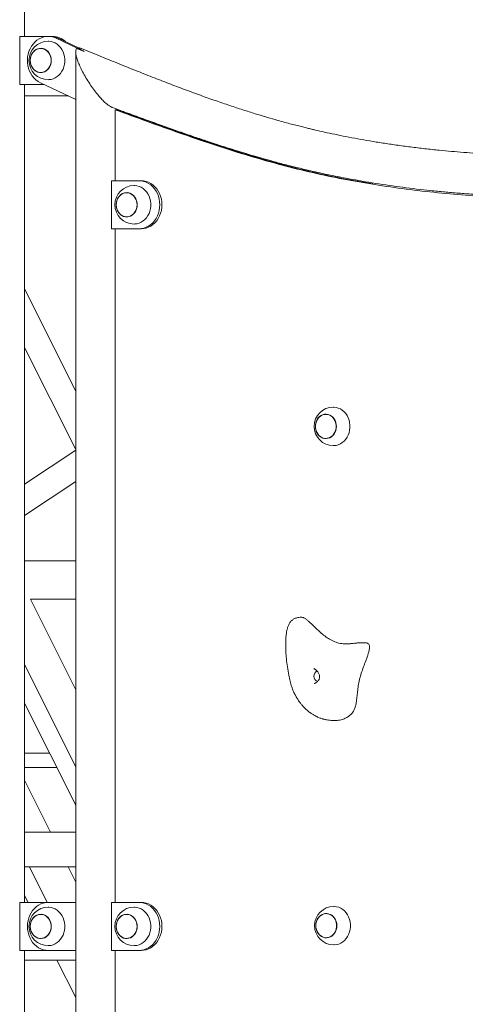
# Model space of a CAD drawing. Extents: x 0 to 29756, y -2002 to 20098.
# Drawn here: x 5346 to 5809, y 4680 to 5703 of the extents above; entities that cross this region are included whole.
import ezdxf

# ---------------------------------------------------------------- set-up
doc = ezdxf.new("R2010")
doc.units = 0
doc.header["$LTSCALE"] = 50
doc.header["$MEASUREMENT"] = 0
doc.layers.get('0').update_dxf_attribs({"linetype": 'CONTINUOUS'})

msp = doc.modelspace()

# ---------------------------------------------------------------- linework, layer by layer
at = {"color": 7, "linetype": 'Continuous', "lineweight": 0}
for p, q in [((5350.96, 5685.87), (5350.96, 6212.31)), ((5345.85, 5635.87), (5345.85, 5685.87)), ((5375.51, 5685.87), (5345.85, 5685.87)), ((5377.76, 5685.87), (5375.51, 5685.87)), ((5380.01, 5685.87), (5377.76, 5685.87)), ((5412.75, 5670.27), (5383.72, 5684)), ((5406.9, 5674.1), (5385.97, 5684)), ((5367.76, 5673.37), (5367.7, 5673.37)), ((5412.75, 5670.27), (5405.07, 5673.41)), ((5367.7, 5648.37), (5367.76, 5648.37)), ((5345.85, 5635.87), (5371.25, 5635.87)), ((5350.96, 4785.87), (5350.96, 5635.87)), ((5367.3, 5637.73), (5404.04, 5620.35)), ((5350.96, 5623.95), (5396.44, 5623.95)), ((5445.18, 5609.57), (5445.18, 5535.87)), ((5447.43, 5609.57), (5445.18, 5609.57)), ((5446.74, 5609.57), (5446.74, 5610.26)), ((5441.22, 5535.87), (5441.22, 5485.87)), ((5469.78, 5535.87), (5441.22, 5535.87)), ((5469.78, 5535.87), (5472.03, 5535.87)), ((5457.03, 5523.37), (5456.97, 5523.37)), ((5456.97, 5498.37), (5457.03, 5498.37)), ((5441.22, 5485.87), (5469.78, 5485.87)), ((5445.18, 5485.87), (5445.18, 4785.87)), ((5469.78, 5485.87), (5472.03, 5485.87)), ((5404.04, 5317.22), (5350.96, 5423.39)), ((5350.96, 5362.57), (5404.04, 5256.4)), ((5664.04, 5293.03), (5663.98, 5293.03)), ((5663.98, 5268.03), (5664.04, 5268.03)), ((5404.04, 5255.91), (5350.96, 5220.52)), ((5350.96, 5187.83), (5404.04, 5223.22)), ((5404.04, 5140.87), (5350.96, 5140.87)), ((5357.02, 5100.87), (5404.04, 5100.87)), ((5404.04, 5006.81), (5357.02, 5100.87)), ((5350.96, 5032.98), (5404.04, 4926.81)), ((5350.96, 4992.98), (5404.04, 4886.81)), ((5673.21, 4974.81), (5673.27, 4974.81)), ((5377.02, 4940.87), (5350.96, 4940.87)), ((5384.52, 4925.87), (5350.96, 4925.87)), ((5378.03, 4858.84), (5350.96, 4912.98)), ((5404.04, 4858.84), (5350.96, 4858.84)), ((5350.96, 4822.79), (5404.04, 4822.79)), ((5356.06, 4822.79), (5374.52, 4785.87)), ((5404.04, 4806.81), (5396.06, 4822.79)), ((5350.96, 4792.98), (5354.52, 4785.87)), ((5345.85, 4735.87), (5345.85, 4785.87)), ((5375.51, 4785.87), (5345.85, 4785.87)), ((5404.04, 4785.87), (5375.51, 4785.87)), ((5469.78, 4785.87), (5441.22, 4785.87)), ((5441.22, 4785.87), (5441.22, 4760.87)), ((5469.78, 4785.87), (5472.03, 4785.87)), ((5367.76, 4773.37), (5367.7, 4773.37)), ((5457.03, 4773.37), (5456.97, 4773.37)), ((5664.49, 4774.14), (5664.43, 4774.14)), ((5404.04, 4760.87), (5404.04, 3851.87)), ((5441.22, 4760.87), (5441.22, 4735.87)), ((5367.7, 4748.37), (5367.76, 4748.37)), ((5456.97, 4748.37), (5457.03, 4748.37)), ((5664.43, 4749.14), (5664.49, 4749.14)), ((5345.85, 4735.87), (5375.51, 4735.87)), ((5350.96, 3885.87), (5350.96, 4735.87)), ((5375.51, 4735.87), (5404.04, 4735.87)), ((5441.22, 4735.87), (5469.78, 4735.87)), ((5445.18, 4735.87), (5445.18, 4035.87)), ((5469.78, 4735.87), (5472.03, 4735.87)), ((5404.04, 4725.87), (5350.96, 4725.87)), ((5384.52, 4725.87), (5404.04, 4686.81))]:
    msp.add_line(p, q, dxfattribs=at)
at = {"color": 7, "linetype": 'Continuous', "lineweight": 0, "flags": 128}
for points in [[(5383.72, 5684), (5381.24, 5684.97), (5378.68, 5685.6), (5376.08, 5685.86), (5373.47, 5685.75), (5370.88, 5685.29), (5368.37, 5684.47), (5365.96, 5683.3), (5363.68, 5681.81), (5361.58, 5680.01), (5359.69, 5677.93), (5358.02, 5675.6), (5356.61, 5673.06), (5355.48, 5670.34), (5354.63, 5667.49), (5354.09, 5664.53), (5353.87, 5661.52), (5353.96, 5658.51), (5354.36, 5655.52), (5355.07, 5652.62), (5356.08, 5649.83), (5357.37, 5647.21), (5358.93, 5644.79), (5360.73, 5642.6), (5362.75, 5640.67), (5364.95, 5639.04), (5367.3, 5637.73)], [(5375.51, 5680.87), (5376.09, 5680.85), (5378.39, 5680.59), (5380.64, 5679.97), (5382.8, 5679.01), (5384.83, 5677.72), (5386.69, 5676.14), (5388.36, 5674.28), (5389.79, 5672.18), (5390.97, 5669.89), (5391.87, 5667.43), (5392.48, 5664.85), (5392.79, 5662.2), (5392.79, 5659.53), (5392.48, 5656.88), (5391.87, 5654.31), (5390.97, 5651.85), (5389.79, 5649.55), (5388.36, 5647.45), (5386.69, 5645.59), (5384.83, 5644.01), (5382.8, 5642.72), (5380.64, 5641.76), (5378.39, 5641.14), (5376.09, 5640.88), (5375.51, 5640.87)], [(5378.71, 5660.87), (5378.55, 5663), (5378.08, 5665.08), (5377.32, 5667.03), (5376.28, 5668.81), (5374.99, 5670.35), (5373.5, 5671.63), (5371.84, 5672.59), (5370.07, 5673.22), (5368.22, 5673.49), (5366.37, 5673.4), (5364.55, 5672.95), (5362.83, 5672.15), (5361.25, 5671.03), (5359.86, 5669.61), (5358.69, 5667.94), (5357.79, 5666.07), (5357.17, 5664.05), (5356.85, 5661.94), (5356.85, 5659.79), (5357.17, 5657.68), (5357.79, 5655.66), (5358.69, 5653.79), (5359.86, 5652.12), (5361.25, 5650.7), (5362.83, 5649.58), (5364.55, 5648.78), (5366.37, 5648.33), (5368.22, 5648.24), (5370.07, 5648.51), (5371.84, 5649.14), (5373.5, 5650.1), (5374.99, 5651.38), (5376.28, 5652.93), (5377.32, 5654.7), (5378.08, 5656.66), (5378.55, 5658.73), (5378.71, 5660.87)], [(5356.88, 5660.87), (5357.03, 5662.98), (5357.5, 5665.03), (5358.25, 5666.96), (5359.28, 5668.72), (5360.55, 5670.25), (5362.03, 5671.51), (5363.67, 5672.46), (5365.42, 5673.09), (5367.24, 5673.35), (5369.08, 5673.26), (5370.87, 5672.82), (5372.58, 5672.03), (5374.14, 5670.92), (5375.52, 5669.51), (5376.67, 5667.87), (5377.57, 5666.01), (5378.18, 5664.02), (5378.49, 5661.93), (5378.49, 5659.81), (5378.18, 5657.72), (5377.57, 5655.72), (5376.67, 5653.87), (5375.52, 5652.22), (5374.14, 5650.82), (5372.58, 5649.7), (5370.87, 5648.91), (5369.08, 5648.47), (5367.24, 5648.38), (5365.42, 5648.65), (5363.67, 5649.27), (5362.03, 5650.22), (5360.55, 5651.48), (5359.28, 5653.01), (5358.25, 5654.77), (5357.5, 5656.7), (5357.03, 5658.75), (5356.88, 5660.87)], [(5378.59, 5660.87), (5378.43, 5662.98), (5377.97, 5665.03), (5377.21, 5666.96), (5376.18, 5668.72), (5374.91, 5670.25), (5373.44, 5671.51), (5371.8, 5672.46), (5370.04, 5673.09), (5368.22, 5673.35), (5367.76, 5673.37)], [(5367.76, 5648.37), (5368.22, 5648.38), (5370.04, 5648.65), (5371.8, 5649.27), (5373.44, 5650.22), (5374.91, 5651.48), (5376.18, 5653.01), (5377.21, 5654.77), (5377.97, 5656.7), (5378.43, 5658.75), (5378.59, 5660.87)], [(5464.78, 5530.87), (5465.36, 5530.85), (5467.66, 5530.59), (5469.91, 5529.97), (5472.07, 5529.01), (5474.1, 5527.72), (5475.96, 5526.14), (5477.62, 5524.28), (5479.06, 5522.18), (5480.24, 5519.89), (5481.14, 5517.43), (5481.75, 5514.85), (5482.06, 5512.2), (5482.06, 5509.53), (5481.75, 5506.88), (5481.14, 5504.31), (5480.24, 5501.85), (5479.06, 5499.55), (5477.62, 5497.45), (5475.96, 5495.59), (5474.1, 5494.01), (5472.07, 5492.72), (5469.91, 5491.76), (5467.66, 5491.14), (5465.36, 5490.88), (5464.78, 5490.87)], [(5469.78, 5485.87), (5472.39, 5486.05), (5474.96, 5486.59), (5477.45, 5487.49), (5479.84, 5488.73), (5482.08, 5490.29), (5484.13, 5492.15), (5485.98, 5494.29), (5487.59, 5496.66), (5488.95, 5499.25), (5490.02, 5502), (5490.8, 5504.88), (5491.27, 5507.85), (5491.43, 5510.87), (5491.27, 5513.88), (5490.8, 5516.85), (5490.02, 5519.73), (5488.95, 5522.48), (5487.59, 5525.07), (5485.98, 5527.44), (5484.13, 5529.58), (5482.08, 5531.44), (5479.84, 5533), (5477.45, 5534.24), (5474.96, 5535.14), (5472.39, 5535.68), (5469.78, 5535.87)], [(5472.03, 5485.87), (5474.64, 5486.05), (5477.21, 5486.59), (5479.7, 5487.49), (5482.09, 5488.73), (5484.33, 5490.29), (5486.38, 5492.15), (5488.23, 5494.29), (5489.84, 5496.66), (5491.2, 5499.25), (5492.27, 5502), (5493.05, 5504.88), (5493.52, 5507.85), (5493.68, 5510.87), (5493.52, 5513.88), (5493.05, 5516.85), (5492.27, 5519.73), (5491.2, 5522.48), (5489.84, 5525.07), (5488.23, 5527.44), (5486.38, 5529.58), (5484.33, 5531.44), (5482.09, 5533), (5479.7, 5534.24), (5477.21, 5535.14), (5474.64, 5535.68), (5472.03, 5535.87)], [(5467.97, 5510.87), (5467.82, 5513), (5467.35, 5515.08), (5466.58, 5517.03), (5465.54, 5518.81), (5464.26, 5520.35), (5462.77, 5521.63), (5461.11, 5522.59), (5459.33, 5523.22), (5457.49, 5523.49), (5455.64, 5523.4), (5453.82, 5522.95), (5452.1, 5522.15), (5450.52, 5521.03), (5449.12, 5519.61), (5447.96, 5517.94), (5447.05, 5516.07), (5446.43, 5514.05), (5446.12, 5511.94), (5446.12, 5509.79), (5446.43, 5507.68), (5447.05, 5505.66), (5447.96, 5503.79), (5449.12, 5502.12), (5450.52, 5500.7), (5452.1, 5499.58), (5453.82, 5498.78), (5455.64, 5498.33), (5457.49, 5498.24), (5459.33, 5498.51), (5461.11, 5499.14), (5462.77, 5500.1), (5464.26, 5501.38), (5465.54, 5502.93), (5466.58, 5504.7), (5467.35, 5506.66), (5467.82, 5508.73), (5467.97, 5510.87)], [(5446.14, 5510.87), (5446.3, 5512.98), (5446.76, 5515.03), (5447.52, 5516.96), (5448.55, 5518.72), (5449.82, 5520.25), (5451.29, 5521.51), (5452.93, 5522.46), (5454.69, 5523.09), (5456.51, 5523.35), (5458.35, 5523.26), (5460.14, 5522.82), (5461.84, 5522.03), (5463.41, 5520.92), (5464.79, 5519.51), (5465.94, 5517.87), (5466.83, 5516.01), (5467.45, 5514.02), (5467.76, 5511.93), (5467.76, 5509.81), (5467.45, 5507.72), (5466.83, 5505.72), (5465.94, 5503.87), (5464.79, 5502.22), (5463.41, 5500.82), (5461.84, 5499.7), (5460.14, 5498.91), (5458.35, 5498.47), (5456.51, 5498.38), (5454.69, 5498.65), (5452.93, 5499.27), (5451.29, 5500.22), (5449.82, 5501.48), (5448.55, 5503.01), (5447.52, 5504.77), (5446.76, 5506.7), (5446.3, 5508.75), (5446.14, 5510.87)], [(5467.85, 5510.87), (5467.7, 5512.98), (5467.23, 5515.03), (5466.48, 5516.96), (5465.45, 5518.72), (5464.18, 5520.25), (5462.7, 5521.51), (5461.06, 5522.46), (5459.31, 5523.09), (5457.49, 5523.35), (5457.03, 5523.37)], [(5457.03, 5498.37), (5457.49, 5498.38), (5459.31, 5498.65), (5461.06, 5499.27), (5462.7, 5500.22), (5464.18, 5501.48), (5465.45, 5503.01), (5466.48, 5504.77), (5467.23, 5506.7), (5467.7, 5508.75), (5467.85, 5510.87)], [(5674.99, 5280.53), (5674.83, 5282.66), (5674.36, 5284.74), (5673.6, 5286.69), (5672.56, 5288.47), (5671.27, 5290.01), (5669.78, 5291.29), (5668.12, 5292.25), (5666.35, 5292.88), (5664.51, 5293.15), (5662.65, 5293.06), (5660.84, 5292.61), (5659.11, 5291.81), (5657.53, 5290.69), (5656.14, 5289.27), (5654.97, 5287.6), (5654.07, 5285.73), (5653.45, 5283.71), (5653.13, 5281.6), (5653.13, 5279.45), (5653.45, 5277.34), (5654.07, 5275.32), (5654.97, 5273.45), (5656.14, 5271.78), (5657.53, 5270.36), (5659.11, 5269.24), (5660.84, 5268.44), (5662.65, 5267.99), (5664.51, 5267.9), (5666.35, 5268.17), (5668.12, 5268.8), (5669.78, 5269.76), (5671.27, 5271.04), (5672.56, 5272.59), (5673.6, 5274.36), (5674.36, 5276.32), (5674.83, 5278.39), (5674.99, 5280.53)], [(5653.16, 5280.53), (5653.31, 5282.64), (5653.78, 5284.69), (5654.53, 5286.62), (5655.56, 5288.38), (5656.83, 5289.91), (5658.31, 5291.17), (5659.95, 5292.13), (5661.7, 5292.75), (5663.52, 5293.02), (5665.36, 5292.93), (5667.15, 5292.48), (5668.86, 5291.69), (5670.42, 5290.58), (5671.8, 5289.18), (5672.95, 5287.53), (5673.85, 5285.68), (5674.46, 5283.68), (5674.77, 5281.59), (5674.77, 5279.47), (5674.46, 5277.38), (5673.85, 5275.38), (5672.95, 5273.53), (5671.8, 5271.88), (5670.42, 5270.48), (5668.86, 5269.37), (5667.15, 5268.57), (5665.36, 5268.13), (5663.52, 5268.04), (5661.7, 5268.31), (5659.95, 5268.93), (5658.31, 5269.88), (5656.83, 5271.14), (5655.56, 5272.67), (5654.53, 5274.43), (5653.78, 5276.36), (5653.31, 5278.41), (5653.16, 5280.53)], [(5674.87, 5280.53), (5674.71, 5282.64), (5674.25, 5284.69), (5673.49, 5286.62), (5672.46, 5288.38), (5671.19, 5289.91), (5669.72, 5291.17), (5668.08, 5292.13), (5666.32, 5292.75), (5664.5, 5293.02), (5664.04, 5293.03)], [(5671.79, 5300.53), (5672.37, 5300.52), (5674.67, 5300.25), (5676.92, 5299.63), (5679.08, 5298.67), (5681.11, 5297.38), (5682.97, 5295.8), (5684.64, 5293.94), (5686.07, 5291.85), (5687.25, 5289.55), (5688.15, 5287.09), (5688.76, 5284.51), (5689.07, 5281.86), (5689.07, 5279.19), (5688.76, 5276.54), (5688.15, 5273.97), (5687.25, 5271.51), (5686.07, 5269.21), (5684.64, 5267.11), (5682.97, 5265.25), (5681.11, 5263.67), (5679.08, 5262.39), (5676.92, 5261.42), (5674.67, 5260.81), (5672.37, 5260.54), (5671.79, 5260.53)], [(5664.04, 5268.03), (5664.5, 5268.04), (5666.32, 5268.31), (5668.08, 5268.93), (5669.72, 5269.88), (5671.19, 5271.14), (5672.46, 5272.67), (5673.49, 5274.43), (5674.25, 5276.36), (5674.71, 5278.41), (5674.87, 5280.53)], [(5375.51, 4785.87), (5372.9, 4785.68), (5370.33, 4785.14), (5367.83, 4784.24), (5365.45, 4783), (5363.21, 4781.44), (5361.15, 4779.58), (5359.3, 4777.44), (5357.69, 4775.07), (5356.34, 4772.48), (5355.27, 4769.73), (5354.49, 4766.85), (5354.02, 4763.88), (5353.86, 4760.87), (5354.02, 4757.85), (5354.49, 4754.88), (5355.27, 4752), (5356.34, 4749.25), (5357.69, 4746.66), (5359.3, 4744.29), (5361.15, 4742.15), (5363.21, 4740.29), (5365.45, 4738.73), (5367.83, 4737.49), (5370.33, 4736.59), (5372.9, 4736.05), (5375.51, 4735.87)], [(5375.51, 4780.87), (5376.09, 4780.85), (5378.39, 4780.59), (5380.64, 4779.97), (5382.8, 4779.01), (5384.83, 4777.72), (5386.69, 4776.14), (5388.36, 4774.28), (5389.79, 4772.18), (5390.97, 4769.89), (5391.87, 4767.43), (5392.48, 4764.85), (5392.79, 4762.2), (5392.79, 4759.53), (5392.48, 4756.88), (5391.87, 4754.31), (5390.97, 4751.85), (5389.79, 4749.55), (5388.36, 4747.45), (5386.69, 4745.59), (5384.83, 4744.01), (5382.8, 4742.72), (5380.64, 4741.76), (5378.39, 4741.14), (5376.09, 4740.88), (5375.51, 4740.87)], [(5464.78, 4780.87), (5465.36, 4780.85), (5467.66, 4780.59), (5469.91, 4779.97), (5472.07, 4779.01), (5474.1, 4777.72), (5475.96, 4776.14), (5477.62, 4774.28), (5479.06, 4772.18), (5480.24, 4769.89), (5481.14, 4767.43), (5481.75, 4764.85), (5482.06, 4762.2), (5482.06, 4759.53), (5481.75, 4756.88), (5481.14, 4754.31), (5480.24, 4751.85), (5479.06, 4749.55), (5477.62, 4747.45), (5475.96, 4745.59), (5474.1, 4744.01), (5472.07, 4742.72), (5469.91, 4741.76), (5467.66, 4741.14), (5465.36, 4740.88), (5464.78, 4740.87)], [(5469.78, 4735.87), (5472.39, 4736.05), (5474.96, 4736.59), (5477.45, 4737.49), (5479.84, 4738.73), (5482.08, 4740.29), (5484.13, 4742.15), (5485.98, 4744.29), (5487.59, 4746.66), (5488.95, 4749.25), (5490.02, 4752), (5490.8, 4754.88), (5491.27, 4757.85), (5491.43, 4760.87), (5491.27, 4763.88), (5490.8, 4766.85), (5490.02, 4769.73), (5488.95, 4772.48), (5487.59, 4775.07), (5485.98, 4777.44), (5484.13, 4779.58), (5482.08, 4781.44), (5479.84, 4783), (5477.45, 4784.24), (5474.96, 4785.14), (5472.39, 4785.68), (5469.78, 4785.87)], [(5472.03, 4735.87), (5474.64, 4736.05), (5477.21, 4736.59), (5479.7, 4737.49), (5482.09, 4738.73), (5484.33, 4740.29), (5486.38, 4742.15), (5488.23, 4744.29), (5489.84, 4746.66), (5491.2, 4749.25), (5492.27, 4752), (5493.05, 4754.88), (5493.52, 4757.85), (5493.68, 4760.87), (5493.52, 4763.88), (5493.05, 4766.85), (5492.27, 4769.73), (5491.2, 4772.48), (5489.84, 4775.07), (5488.23, 4777.44), (5486.38, 4779.58), (5484.33, 4781.44), (5482.09, 4783), (5479.7, 4784.24), (5477.21, 4785.14), (5474.64, 4785.68), (5472.03, 4785.87)], [(5672.24, 4781.64), (5672.82, 4781.63), (5675.12, 4781.36), (5677.37, 4780.74), (5679.53, 4779.78), (5681.56, 4778.5), (5683.42, 4776.91), (5685.09, 4775.06), (5686.52, 4772.96), (5687.7, 4770.66), (5688.6, 4768.2), (5689.21, 4765.62), (5689.52, 4762.98), (5689.52, 4760.3), (5689.21, 4757.66), (5688.6, 4755.08), (5687.7, 4752.62), (5686.52, 4750.32), (5685.09, 4748.23), (5683.42, 4746.37), (5681.56, 4744.78), (5679.53, 4743.5), (5677.37, 4742.54), (5675.12, 4741.92), (5672.82, 4741.65), (5672.24, 4741.64)], [(5378.71, 4760.87), (5378.55, 4763), (5378.08, 4765.08), (5377.32, 4767.03), (5376.28, 4768.81), (5374.99, 4770.35), (5373.5, 4771.63), (5371.84, 4772.59), (5370.07, 4773.22), (5368.22, 4773.49), (5366.37, 4773.4), (5364.55, 4772.95), (5362.83, 4772.15), (5361.25, 4771.03), (5359.86, 4769.61), (5358.69, 4767.94), (5357.79, 4766.07), (5357.17, 4764.05), (5356.85, 4761.94), (5356.85, 4759.79), (5357.17, 4757.68), (5357.79, 4755.66), (5358.69, 4753.79), (5359.86, 4752.12), (5361.25, 4750.7), (5362.83, 4749.58), (5364.55, 4748.78), (5366.37, 4748.33), (5368.22, 4748.24), (5370.07, 4748.51), (5371.84, 4749.14), (5373.5, 4750.1), (5374.99, 4751.38), (5376.28, 4752.93), (5377.32, 4754.7), (5378.08, 4756.66), (5378.55, 4758.73), (5378.71, 4760.87)], [(5356.88, 4760.87), (5357.03, 4762.98), (5357.5, 4765.03), (5358.25, 4766.96), (5359.28, 4768.72), (5360.55, 4770.25), (5362.03, 4771.51), (5363.67, 4772.46), (5365.42, 4773.09), (5367.24, 4773.35), (5369.08, 4773.26), (5370.87, 4772.82), (5372.58, 4772.03), (5374.14, 4770.92), (5375.52, 4769.51), (5376.67, 4767.87), (5377.57, 4766.01), (5378.18, 4764.02), (5378.49, 4761.93), (5378.49, 4759.81), (5378.18, 4757.72), (5377.57, 4755.72), (5376.67, 4753.87), (5375.52, 4752.22), (5374.14, 4750.82), (5372.58, 4749.7), (5370.87, 4748.91), (5369.08, 4748.47), (5367.24, 4748.38), (5365.42, 4748.65), (5363.67, 4749.27), (5362.03, 4750.22), (5360.55, 4751.48), (5359.28, 4753.01), (5358.25, 4754.77), (5357.5, 4756.7), (5357.03, 4758.75), (5356.88, 4760.87)], [(5378.59, 4760.87), (5378.43, 4762.98), (5377.97, 4765.03), (5377.21, 4766.96), (5376.18, 4768.72), (5374.91, 4770.25), (5373.44, 4771.51), (5371.8, 4772.46), (5370.04, 4773.09), (5368.22, 4773.35), (5367.76, 4773.37)], [(5467.97, 4760.87), (5467.82, 4763), (5467.35, 4765.08), (5466.58, 4767.03), (5465.54, 4768.81), (5464.26, 4770.35), (5462.77, 4771.63), (5461.11, 4772.59), (5459.33, 4773.22), (5457.49, 4773.49), (5455.64, 4773.4), (5453.82, 4772.95), (5452.1, 4772.15), (5450.52, 4771.03), (5449.12, 4769.61), (5447.96, 4767.94), (5447.05, 4766.07), (5446.43, 4764.05), (5446.12, 4761.94), (5446.12, 4759.79), (5446.43, 4757.68), (5447.05, 4755.66), (5447.96, 4753.79), (5449.12, 4752.12), (5450.52, 4750.7), (5452.1, 4749.58), (5453.82, 4748.78), (5455.64, 4748.33), (5457.49, 4748.24), (5459.33, 4748.51), (5461.11, 4749.14), (5462.77, 4750.1), (5464.26, 4751.38), (5465.54, 4752.93), (5466.58, 4754.7), (5467.35, 4756.66), (5467.82, 4758.73), (5467.97, 4760.87)], [(5446.14, 4760.87), (5446.3, 4762.98), (5446.76, 4765.03), (5447.52, 4766.96), (5448.55, 4768.72), (5449.82, 4770.25), (5451.29, 4771.51), (5452.93, 4772.46), (5454.69, 4773.09), (5456.51, 4773.35), (5458.35, 4773.26), (5460.14, 4772.82), (5461.84, 4772.03), (5463.41, 4770.92), (5464.79, 4769.51), (5465.94, 4767.87), (5466.83, 4766.01), (5467.45, 4764.02), (5467.76, 4761.93), (5467.76, 4759.81), (5467.45, 4757.72), (5466.83, 4755.72), (5465.94, 4753.87), (5464.79, 4752.22), (5463.41, 4750.82), (5461.84, 4749.7), (5460.14, 4748.91), (5458.35, 4748.47), (5456.51, 4748.38), (5454.69, 4748.65), (5452.93, 4749.27), (5451.29, 4750.22), (5449.82, 4751.48), (5448.55, 4753.01), (5447.52, 4754.77), (5446.76, 4756.7), (5446.3, 4758.75), (5446.14, 4760.87)], [(5467.85, 4760.87), (5467.7, 4762.98), (5467.23, 4765.03), (5466.48, 4766.96), (5465.45, 4768.72), (5464.18, 4770.25), (5462.7, 4771.51), (5461.06, 4772.46), (5459.31, 4773.09), (5457.49, 4773.35), (5457.03, 4773.37)], [(5675.44, 4761.64), (5675.28, 4763.78), (5674.81, 4765.85), (5674.05, 4767.8), (5673.01, 4769.58), (5671.72, 4771.13), (5670.23, 4772.4), (5668.57, 4773.37), (5666.8, 4774), (5664.95, 4774.27), (5663.1, 4774.18), (5661.29, 4773.73), (5659.56, 4772.93), (5657.98, 4771.8), (5656.59, 4770.39), (5655.42, 4768.72), (5654.52, 4766.85), (5653.9, 4764.83), (5653.58, 4762.71), (5653.58, 4760.57), (5653.9, 4758.46), (5654.52, 4756.43), (5655.42, 4754.56), (5656.59, 4752.9), (5657.98, 4751.48), (5659.56, 4750.35), (5661.29, 4749.56), (5663.1, 4749.1), (5664.95, 4749.01), (5666.8, 4749.29), (5668.57, 4749.91), (5670.23, 4750.88), (5671.72, 4752.15), (5673.01, 4753.7), (5674.05, 4755.48), (5674.81, 4757.43), (5675.28, 4759.5), (5675.44, 4761.64)], [(5653.61, 4761.64), (5653.76, 4763.75), (5654.23, 4765.81), (5654.98, 4767.74), (5656.01, 4769.49), (5657.28, 4771.02), (5658.76, 4772.28), (5660.4, 4773.24), (5662.15, 4773.86), (5663.97, 4774.13), (5665.81, 4774.04), (5667.6, 4773.59), (5669.31, 4772.8), (5670.87, 4771.69), (5672.25, 4770.29), (5673.4, 4768.64), (5674.3, 4766.79), (5674.91, 4764.79), (5675.22, 4762.7), (5675.22, 4760.58), (5674.91, 4758.49), (5674.3, 4756.49), (5673.4, 4754.64), (5672.25, 4752.99), (5670.87, 4751.59), (5669.31, 4750.48), (5667.6, 4749.69), (5665.81, 4749.24), (5663.97, 4749.15), (5662.15, 4749.42), (5660.4, 4750.04), (5658.76, 4751), (5657.28, 4752.26), (5656.01, 4753.79), (5654.98, 4755.54), (5654.23, 4757.48), (5653.76, 4759.53), (5653.61, 4761.64)], [(5675.32, 4761.64), (5675.16, 4763.75), (5674.7, 4765.81), (5673.94, 4767.74), (5672.91, 4769.49), (5671.64, 4771.02), (5670.17, 4772.28), (5668.53, 4773.24), (5666.77, 4773.86), (5664.95, 4774.13), (5664.49, 4774.14)], [(5367.76, 4748.37), (5368.22, 4748.38), (5370.04, 4748.65), (5371.8, 4749.27), (5373.44, 4750.22), (5374.91, 4751.48), (5376.18, 4753.01), (5377.21, 4754.77), (5377.97, 4756.7), (5378.43, 4758.75), (5378.59, 4760.87)], [(5457.03, 4748.37), (5457.49, 4748.38), (5459.31, 4748.65), (5461.06, 4749.27), (5462.7, 4750.22), (5464.18, 4751.48), (5465.45, 4753.01), (5466.48, 4754.77), (5467.23, 4756.7), (5467.7, 4758.75), (5467.85, 4760.87)], [(5664.49, 4749.14), (5664.95, 4749.15), (5666.77, 4749.42), (5668.53, 4750.04), (5670.17, 4751), (5671.64, 4752.26), (5672.91, 4753.79), (5673.94, 4755.54), (5674.7, 4757.48), (5675.16, 4759.53), (5675.32, 4761.64)]]:
    msp.add_lwpolyline(points, dxfattribs=at)
at = {"color": 7, "linetype": 'Continuous', "lineweight": 0}
for centre, radius, start, end in [((5375.51, 5660.87), 20, 90, 270), ((5377.73, 5666.75), 19.12, 64.47277, 89.90996), ((5377.7, 5666.64), 19.23, 64.54652, 89.83621), ((5379.78, 5665.87), 20, 46.82988, 89.34399), ((5464.78, 5510.87), 20, 90, 270), ((5671.79, 5280.53), 20, 90, 270), ((5657.76, 5020.87), 6.11, 115.98777, 246.1754), ((5375.51, 4760.87), 20, 90, 270), ((5464.78, 4760.87), 20, 90, 270), ((5672.24, 4761.64), 20, 90, 270)]:
    msp.add_arc(centre, radius, start, end, dxfattribs=at)
for points, knots in [([(5442.04, 5612.03), (5441.73, 5612.13), (5440.82, 5612.45), (5438.99, 5613.54), (5436.53, 5615.35), (5433.58, 5617.99), (5430.2, 5621.47), (5426.45, 5625.83), (5422.48, 5630.99), (5418.47, 5636.76), (5414.65, 5642.87), (5411.24, 5648.97), (5408.42, 5654.74), (5406.29, 5659.9), (5404.88, 5664.26), (5404.13, 5667.77), (5403.97, 5670.41), (5404.26, 5672.31), (5404.81, 5673.06), (5405.07, 5673.41)], [0, 0, 0, 0, 0.0178676, 0.0518801, 0.0920873, 0.1400369, 0.1969765, 0.263447, 0.3388826, 0.4213792, 0.5077867, 0.5941941, 0.6766908, 0.7521262, 0.8185967, 0.8755365, 0.9245566, 0.9654895, 1, 1, 1, 1]), ([(5404.04, 5669.94), (5404.04, 5664.29), (5404.04, 5653.39), (5404.04, 5637.64), (5404.04, 5623.08), (5404.04, 5609.72), (5404.04, 5598.31), (5404.04, 5588.7), (5404.04, 5580.73), (5404.04, 5573.49), (5404.04, 5566.85), (5404.04, 5558.92), (5404.04, 5549.41), (5404.04, 5538.19), (5404.04, 5526.88), (5404.04, 5515.62), (5404.04, 5503.87), (5404.04, 5492.04), (5404.04, 5480.21), (5404.04, 5468.64), (5404.04, 5456.36), (5404.04, 5442.76), (5404.04, 5428.07), (5404.04, 5409.46), (5404.04, 5387.54), (5404.04, 5362.43), (5404.04, 5337.58), (5404.04, 5315.98), (5404.04, 5297.82), (5404.04, 5283.33), (5404.04, 5269.46), (5404.04, 5255.79), (5404.04, 5241.08), (5404.04, 5224.83), (5404.04, 5206.89), (5404.04, 5188.15), (5404.04, 5168.97), (5404.04, 5149.73), (5404.04, 5130.63), (5404.04, 5106.47), (5404.04, 5077.42), (5404.04, 5043.73), (5404.04, 5017.9), (5404.04, 4999.73), (5404.04, 4988.98), (5404.04, 4978.32), (5404.04, 4967.7), (5404.04, 4956.77), (5404.04, 4945.12), (5404.04, 4932.38), (5404.04, 4918.44), (5404.04, 4903.19), (5404.04, 4886.61), (5404.04, 4868.7), (5404.04, 4849.53), (5404.04, 4829.13), (5404.04, 4807.48), (5404.04, 4784.59), (5404.04, 4768.91), (5404.04, 4760.87)], [0, 0, 0, 0, 0.0186483, 0.0359782, 0.05198978, 0.06668305, 0.08005813, 0.08964236, 0.09841281, 0.10636954, 0.11351407, 0.12031825, 0.13255162, 0.14489102, 0.15733605, 0.16988537, 0.18204392, 0.19611591, 0.20894133, 0.22108205, 0.2343097, 0.24947189, 0.26595185, 0.28277355, 0.31087777, 0.33831553, 0.36561397, 0.39290529, 0.40958959, 0.42553017, 0.44072702, 0.4553703, 0.47062218, 0.48927447, 0.50900521, 0.52981415, 0.55113043, 0.57229551, 0.59330871, 0.61417025, 0.65202301, 0.68916483, 0.72534229, 0.73728131, 0.74911137, 0.76083248, 0.77244463, 0.78417552, 0.79688067, 0.81089984, 0.82623294, 0.84288, 0.86122126, 0.88093067, 0.90200824, 0.92445394, 0.94826787, 0.97344982, 1, 1, 1, 1]), ([(5406.58, 5674.09), (5406.68, 5674.1), (5407.15, 5674.13), (5407.97, 5674.04), (5408.77, 5673.7), (5409.11, 5673.57)], [0, 0, 0, 0, 0.1486196, 0.6469755, 1, 1, 1, 1]), ([(5412.75, 5670.27), (5411.6, 5670.9), (5409.78, 5671.9), (5407.85, 5673.07), (5406.83, 5673.75), (5406.65, 5674), (5406.58, 5674.09)], [0, 0, 0, 0, 0.47026541, 0.74253367, 0.89994161, 1, 1, 1, 1]), ([(6380.69, 5671.37), (6374.18, 5668.84), (6361.52, 5663.93), (6343.04, 5656.79), (6325.61, 5650.12), (6309.23, 5643.92), (6293.9, 5638.21), (6279.62, 5632.97), (6266.38, 5628.21), (6254.2, 5623.91), (6243.06, 5620.07), (6232.98, 5616.66), (6223.96, 5613.66), (6215.99, 5611.07), (6209.08, 5608.86), (6203.05, 5606.97), (6197.6, 5605.28), (6192.24, 5603.65), (6186.66, 5601.97), (6180.67, 5600.21), (6174.27, 5598.36), (6167.46, 5596.44), (6159.24, 5594.18), (6149.51, 5591.59), (6138.11, 5588.69), (6125.94, 5585.76), (6107.66, 5581.64), (6083.5, 5576.82), (6053.73, 5571.93), (6024.03, 5568.05), (6000.31, 5565.68), (5982.67, 5564.3), (5971.3, 5563.54), (5960.45, 5562.93), (5950.2, 5562.45), (5939.83, 5562.07), (5929.46, 5561.78), (5920.73, 5561.63), (5914.44, 5561.56), (5910.57, 5561.53), (5907.56, 5561.52), (5905.18, 5561.51), (5902.88, 5561.51), (5900.12, 5561.52), (5896.64, 5561.53), (5892.46, 5561.56), (5887.6, 5561.62), (5882.06, 5561.71), (5875.82, 5561.84), (5868.97, 5562.01), (5854.56, 5562.47), (5833.95, 5563.43), (5807.34, 5565.21), (5785.36, 5567.15), (5766.92, 5569.11), (5752.01, 5570.89), (5737.4, 5572.85), (5723.34, 5574.94), (5710.09, 5577.09), (5697.34, 5579.33), (5685.16, 5581.64), (5673.58, 5583.98), (5663, 5586.26), (5654.96, 5588.09), (5649.02, 5589.49), (5644.65, 5590.54), (5639.75, 5591.74), (5634.2, 5593.14), (5628.01, 5594.74), (5621.18, 5596.57), (5612.93, 5598.85), (5603.12, 5601.68), (5591.64, 5605.13), (5579.12, 5609.06), (5565.57, 5613.49), (5550.98, 5618.47), (5535.36, 5623.99), (5519.22, 5629.91), (5502.6, 5636.18), (5485.57, 5642.77), (5467.67, 5649.84), (5448.91, 5657.38), (5429.29, 5665.35), (5415.91, 5670.82), (5409.08, 5673.62)], [0, 0, 0, 0, 0.020626, 0.0401328, 0.0585167, 0.0757752, 0.0919077, 0.1069148, 0.1207977, 0.1335583, 0.1451992, 0.1557228, 0.1651319, 0.1734289, 0.1806165, 0.1866966, 0.192229, 0.1975997, 0.20339, 0.2095994, 0.2162273, 0.2232728, 0.2307353, 0.2416757, 0.2534013, 0.2659105, 0.2791647, 0.3095902, 0.3398138, 0.3698509, 0.3997132, 0.4116098, 0.423142, 0.4340623, 0.444371, 0.454068, 0.4653294, 0.4756353, 0.4803624, 0.4842868, 0.4873081, 0.4894266, 0.4914683, 0.4942371, 0.4977329, 0.5019557, 0.5068178, 0.5123832, 0.5186521, 0.5256243, 0.5330401, 0.5620677, 0.5878006, 0.6133654, 0.6285062, 0.6435925, 0.6585652, 0.6728475, 0.6862961, 0.6989105, 0.7117192, 0.7235326, 0.7343483, 0.744164, 0.7482465, 0.7526109, 0.7576409, 0.7633383, 0.7697049, 0.7767432, 0.7844559, 0.795252, 0.8071515, 0.8201607, 0.8342862, 0.8495346, 0.8659116, 0.8834219, 0.9004714, 0.9184767, 0.9374369, 0.9573486, 0.978206, 1, 1, 1, 1]), ([(5442.04, 5611.99), (5448.21, 5609.72), (5460.2, 5605.32), (5477.68, 5598.94), (5494.13, 5593.01), (5509.57, 5587.54), (5523.98, 5582.53), (5537.38, 5577.98), (5549.75, 5573.88), (5561.1, 5570.21), (5571.42, 5566.97), (5580.69, 5564.14), (5588.93, 5561.69), (5596.11, 5559.6), (5602.23, 5557.87), (5608.11, 5556.23), (5614.3, 5554.55), (5621.36, 5552.68), (5629.05, 5550.72), (5637.39, 5548.66), (5646.32, 5546.54), (5655.84, 5544.39), (5665.96, 5542.21), (5676.71, 5540.02), (5693.33, 5536.83), (5715.8, 5532.97), (5744.08, 5528.89), (5767.97, 5526.07), (5787.31, 5524.15), (5801.98, 5522.88), (5816.67, 5521.79), (5831.05, 5520.89), (5844.73, 5520.19), (5857.19, 5519.67), (5868.45, 5519.32), (5878.54, 5519.08), (5887.71, 5518.94), (5896.01, 5518.87), (5902.99, 5518.86), (5908.88, 5518.88), (5914.26, 5518.92), (5920.27, 5519), (5926.73, 5519.11), (5933.55, 5519.28), (5940.43, 5519.48), (5947.57, 5519.74), (5957.89, 5520.17), (5971.13, 5520.88), (5987.14, 5521.96), (6003.22, 5523.29), (6019.93, 5524.94), (6037.83, 5527), (6056.78, 5529.55), (6076.78, 5532.65), (6094.29, 5535.75), (6108.86, 5538.61), (6119.94, 5540.93), (6130.46, 5543.25), (6140.33, 5545.55), (6149.55, 5547.78), (6157.98, 5549.9), (6165.64, 5551.88), (6172.57, 5553.73), (6178.93, 5555.46), (6184.79, 5557.08), (6190.26, 5558.63), (6195.9, 5560.24), (6202.18, 5562.07), (6209.5, 5564.24), (6217.86, 5566.77), (6227.27, 5569.68), (6237.7, 5572.97), (6249.17, 5576.66), (6261.66, 5580.77), (6275.18, 5585.31), (6289.72, 5590.28), (6305.29, 5595.68), (6321.88, 5601.51), (6338.02, 5607.23), (6348.62, 5611.01), (6353.36, 5612.7)], [0, 0, 0, 0, 0.0209273, 0.0406737, 0.0592417, 0.0766329, 0.0928483, 0.1078885, 0.1217532, 0.1344416, 0.1459527, 0.1562847, 0.1654355, 0.1734029, 0.1801845, 0.185778, 0.1929113, 0.2006724, 0.209128, 0.2182818, 0.2281372, 0.2385023, 0.2495498, 0.2612824, 0.2736706, 0.3038266, 0.3344423, 0.3655047, 0.3811986, 0.3969979, 0.4128999, 0.4286633, 0.4434034, 0.4570339, 0.4688672, 0.4797103, 0.4895629, 0.4984259, 0.5064612, 0.5120564, 0.5174314, 0.5238108, 0.5314107, 0.5382376, 0.5458077, 0.5535838, 0.5612521, 0.5790761, 0.5962881, 0.6128891, 0.6310129, 0.6503241, 0.6708154, 0.6924788, 0.715306, 0.7278649, 0.7400705, 0.7515759, 0.7623849, 0.7724995, 0.7819218, 0.7901729, 0.7978108, 0.804836, 0.8112492, 0.8172293, 0.8230262, 0.8299945, 0.8381342, 0.8474452, 0.8579272, 0.8695805, 0.8824054, 0.8964022, 0.9115711, 0.927913, 0.9454281, 0.9641168, 0.9839789, 1, 1, 1, 1]), ([(6353.55, 5611.5), (6341.13, 5607.07), (6315.77, 5598.04), (6277.4, 5584.69), (6238.38, 5571.74), (6201.93, 5560.51), (6168.07, 5551.02), (6136.8, 5543.17), (6105.29, 5536.3), (6073.3, 5530.52), (6040.86, 5525.79), (6008.01, 5522.12), (5975.01, 5519.5), (5941.9, 5517.88), (5908.72, 5517.23), (5875.52, 5517.51), (5842.34, 5518.68), (5809.22, 5520.71), (5776.21, 5523.63), (5743.36, 5527.48), (5710.73, 5532.29), (5678.37, 5538.11), (5646.32, 5544.97), (5613.59, 5553.2), (5580.21, 5562.8), (5546.13, 5573.66), (5512.32, 5585.23), (5478.7, 5597.28), (5456.35, 5605.48), (5445.18, 5609.57)], [0, 0, 0, 0, 0.0420907, 0.0858773, 0.1296682, 0.1734768, 0.2079264, 0.2424244, 0.2770023, 0.3116875, 0.3471888, 0.3827888, 0.4184737, 0.4542254, 0.4900232, 0.5258432, 0.5616595, 0.5974433, 0.6331611, 0.6687799, 0.7042694, 0.7396028, 0.7747579, 0.8097167, 0.8479749, 0.8860898, 0.9241106, 0.9620672, 1, 1, 1, 1]), ([(5712.95, 5532.47), (5702.15, 5534.34), (5680.61, 5538.07), (5648.57, 5544.98), (5615.84, 5553.19), (5582.46, 5562.8), (5548.38, 5573.66), (5514.57, 5585.23), (5480.95, 5597.28), (5458.6, 5605.48), (5447.43, 5609.57)], [0, 0, 0, 0, 0.1194786, 0.238354, 0.3565655, 0.4859336, 0.6148179, 0.7433834, 0.871732, 1, 1, 1, 1]), ([(5484.6, 5596.02), (5484.52, 5596.18), (5484.43, 5596.37), (5484.33, 5596.54), (5484.32, 5596.56)], [0, 0, 0, 0, 0.8842043, 1, 1, 1, 1]), ([(5638.9, 5082.21), (5637.95, 5082.18), (5636.22, 5082.13), (5634, 5081.69), (5632.27, 5081.12), (5630.42, 5080.24), (5628.28, 5078.7), (5626.52, 5076.48), (5625.45, 5074.52), (5624.79, 5072.99), (5624.25, 5071.43), (5623.67, 5069.38), (5623.17, 5066.97), (5622.68, 5063.52), (5622.33, 5059.1), (5622.22, 5053.32), (5622.43, 5046.48), (5623.02, 5038.77), (5623.99, 5030.48), (5625.27, 5022.72), (5626.76, 5015.83), (5628.36, 5010.18), (5630.21, 5005.27), (5632.18, 5001.16), (5634.18, 4997.72), (5636.12, 4994.83), (5638.07, 4992.24), (5639.93, 4990.04), (5641.76, 4988.09), (5643.52, 4986.38), (5645.41, 4984.72), (5647.6, 4983.01), (5649.97, 4981.38), (5652.36, 4979.98), (5654.99, 4978.63), (5657.81, 4977.45), (5660.24, 4976.65), (5661.89, 4976.2), (5663.06, 4975.91), (5664.65, 4975.57), (5666.86, 4975.2), (5669.8, 4974.88), (5672, 4974.83), (5673.23, 4974.81)], [0, 0, 0, 0, 0.0311951, 0.0567956, 0.0774697, 0.0941118, 0.1269531, 0.1592965, 0.1746271, 0.1882703, 0.2002321, 0.211053, 0.2310744, 0.249771, 0.2793935, 0.3161695, 0.3601673, 0.4098345, 0.4637101, 0.5192427, 0.5597779, 0.5981797, 0.6313434, 0.6600669, 0.6853133, 0.7074136, 0.7264978, 0.7470205, 0.7621576, 0.7775665, 0.7942418, 0.8110963, 0.8315178, 0.8498903, 0.8650289, 0.889759, 0.9110141, 0.9183444, 0.9259749, 0.9369628, 0.9527989, 0.9737116, 1, 1, 1, 1]), ([(5685.82, 5054.48), (5684.07, 5054.5), (5680.34, 5054.56), (5674.73, 5055.91), (5669.22, 5058.42), (5664.07, 5061.72), (5659.3, 5065.51), (5654.9, 5069.49), (5651.19, 5073.09), (5648.08, 5076.1), (5645.55, 5078.45), (5643.15, 5080.37), (5640.95, 5081.91), (5639.37, 5082.09), (5638.71, 5082.17)], [0, 0, 0, 0, 0.0966169, 0.2062742, 0.3152693, 0.4241251, 0.5317298, 0.6358589, 0.7336107, 0.8005168, 0.8607178, 0.913006, 0.9634086, 1, 1, 1, 1]), ([(5703.33, 5055.73), (5701.87, 5055.7), (5699.24, 5055.65), (5695.51, 5055.33), (5692.92, 5055.06), (5691.36, 5054.9), (5690.22, 5054.77), (5689.1, 5054.65), (5687.9, 5054.54), (5686.76, 5054.45), (5686.15, 5054.44), (5685.81, 5054.43)], [0, 0, 0, 0, 0.1836014, 0.3310576, 0.4424744, 0.4860076, 0.5232206, 0.6030717, 0.7064254, 0.8376456, 1, 1, 1, 1]), ([(5708.59, 5054.13), (5708.18, 5054.5), (5707.24, 5055.32), (5705.45, 5055.63), (5704.07, 5055.75), (5703.31, 5055.72), (5703.16, 5055.72)], [0, 0, 0, 0, 0.2707548, 0.6050094, 0.9223069, 1, 1, 1, 1]), ([(5673.22, 4974.95), (5674.11, 4974.92), (5676.81, 4974.83), (5680.8, 4975.79), (5684.97, 4977.44), (5688.3, 4979.49), (5691.08, 4982.06), (5693.15, 4985.19), (5694.68, 4989.06), (5695.71, 4993.7), (5696.39, 4999.09), (5696.95, 5004.9), (5697.7, 5011.07), (5698.92, 5017.52), (5700.84, 5024.04), (5703.11, 5030.46), (5705.2, 5035.99), (5706.87, 5040.55), (5708.07, 5044.1), (5708.92, 5047.15), (5709.39, 5049.69), (5709.46, 5051.59), (5709.22, 5053.11), (5708.8, 5053.8), (5708.59, 5054.13)], [0, 0, 0, 0, 0.0309998, 0.0952844, 0.1419126, 0.1861336, 0.2274115, 0.2663405, 0.3052655, 0.3564888, 0.4118231, 0.4713443, 0.534713, 0.6018245, 0.6725328, 0.7443046, 0.8135747, 0.856506, 0.8955552, 0.929725, 0.9541007, 0.9743793, 0.9878175, 1, 1, 1, 1]), ([(5651.46, 5028.85), (5651.51, 5028.84), (5651.7, 5028.79), (5652.06, 5028.6), (5652.72, 5028.24), (5653.53, 5027.69), (5654.38, 5026.97), (5654.93, 5026.36), (5655.16, 5026.12)], [0, 0, 0, 0, 0.0519759, 0.1975649, 0.3521397, 0.5191872, 0.8043578, 1, 1, 1, 1]), ([(5655.16, 5026.12), (5655.33, 5025.92), (5655.84, 5025.3), (5656.56, 5024.16), (5657.2, 5022.69), (5657.55, 5021.19), (5657.56, 5019.72), (5657.25, 5018.29), (5656.62, 5016.94), (5655.74, 5015.7), (5654.7, 5014.66), (5653.59, 5013.84), (5652.72, 5013.33), (5652.23, 5013.17), (5652.1, 5013.12)], [0, 0, 0, 0, 0.0476272, 0.1476801, 0.247522, 0.3451283, 0.4348665, 0.5225213, 0.6129654, 0.7082172, 0.8015422, 0.8831479, 0.9683806, 1, 1, 1, 1])]:
    msp.add_open_spline(points, degree=3, knots=knots, dxfattribs=at)

doc.saveas('drawing.dxf')
